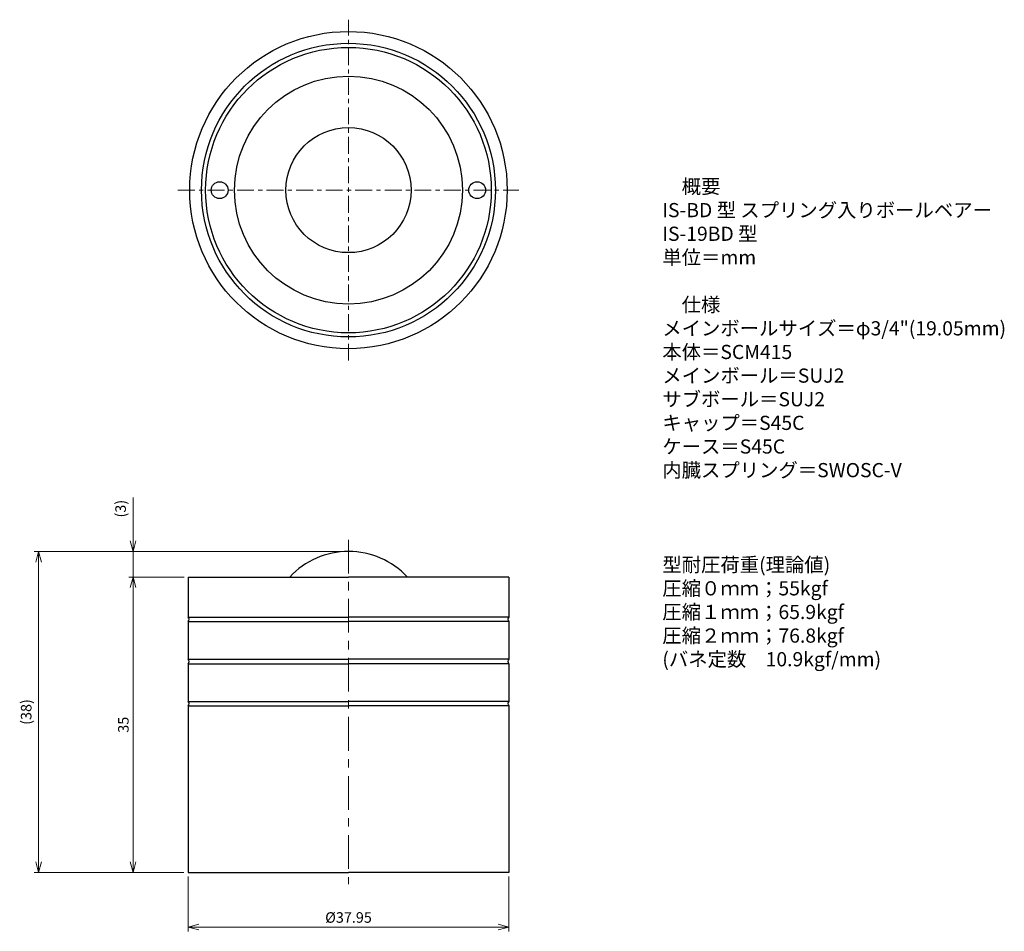
# Model space of a CAD drawing. Units: millimetres. Extents: x 462 to 578, y 138 to 246.
import ezdxf

# ---------------------------------------------------------------- set-up
doc = ezdxf.new("R2010")
doc.units = ezdxf.units.MM
doc.linetypes.add('CENTER', pattern=[7, 4, -1, 1, -1])
for name, color, linetype, lineweight in [('AM_0', 7, 'Continuous', 25), ('AM_5', 3, 'Continuous', 9), ('AM_6', 2, 'Continuous', 20), ('AM_7', 4, 'CENTER', 9)]:
    doc.layers.add(name, color=color, linetype=linetype, lineweight=lineweight)
doc.styles.get("Standard").update_dxf_attribs({"font": 'romans.shx', "width": 0.83, "bigfont": 'extfont.shx'})
doc.dimstyles.new('AM_JIS$0', dxfattribs={"dimtxt": 2.5, "dimasz": 2.5, "dimexe": 1, "dimexo": 1, "dimgap": 0.7, "dimtad": 3, "dimdsep": 46, "dimtxsty": 'Standard', "dimblk": 'OPEN30', "dimcen": 0, "dimclrd": 256, "dimclre": 256, "dimclrt": 2, "dimadec": 0, "dimazin": 2, "dimtp": 0.03, "dimtm": 0.03, "dimtfac": 0.51, "dimtmove": 0, "dimatfit": 3, "dimldrblk": 'OPEN30', "dimfxl": 1, "dimlwd": -1, "dimlwe": -1, "dimarcsym": 1})

# ---------------------------------------------------------------- blocks, each defined once
blk = doc.blocks.new('_Open30')
at = {"layer": 'AM_5'}
for p, q in [((-1, 0.268), (0, 0)), ((0, 0), (-1, -0.268)), ((0, 0), (-1, 0))]:
    blk.add_line(p, q, dxfattribs=at)
blk = doc.blocks.new('*D20')
at = {"layer": 'AM_5', "transparency": 16777216}
for p, q in [((500.09, 182.62), (463.38, 182.62)), ((463.88, 181.37), (463.88, 145.84)), ((481.07, 144.59), (463.38, 144.59))]:
    blk.add_line(p, q, dxfattribs=at)
at = {"layer": 'Defpoints', "color": 0, "transparency": 16777216}
for p in [(500.59, 182.62), (463.88, 144.59), (481.57, 144.59)]:
    blk.add_point(p, dxfattribs=at)
at = {"layer": 'AM_5', "transparency": 16777216, "xscale": 1.25, "yscale": 1.25, "zscale": 1.25}
for p, rotation in [((463.88, 182.62), 90), ((463.88, 144.59), 270)]:
    blk.add_blockref('_Open30', p, dxfattribs=dict(at, rotation=rotation))
at = {"layer": 'AM_5', "color": 2, "transparency": 16777216, "insert": (462.58, 163.6), "char_height": 1.25, "attachment_point": 5, "rotation": 90}
blk.add_mtext('(38)', dxfattribs=at)
blk = doc.blocks.new('*D21')
at = {"layer": 'AM_5', "transparency": 16777216}
for p, q in [((481.12, 179.59), (474.57, 179.59)), ((475.07, 178.34), (475.07, 145.84)), ((480.57, 144.59), (474.57, 144.59))]:
    blk.add_line(p, q, dxfattribs=at)
at = {"layer": 'Defpoints', "color": 0, "transparency": 16777216}
for p in [(481.62, 179.59), (475.07, 144.59), (481.07, 144.59)]:
    blk.add_point(p, dxfattribs=at)
at = {"layer": 'AM_5', "transparency": 16777216, "xscale": 1.25, "yscale": 1.25, "zscale": 1.25}
for p, rotation in [((475.07, 179.59), 90), ((475.07, 144.59), 270)]:
    blk.add_blockref('_Open30', p, dxfattribs=dict(at, rotation=rotation))
at = {"layer": 'AM_5', "color": 2, "transparency": 16777216, "insert": (474.09, 162.09), "char_height": 1.25, "attachment_point": 5, "rotation": 90}
blk.add_mtext('35', dxfattribs=at)
blk = doc.blocks.new('*D22')
at = {"layer": 'AM_5', "transparency": 16777216}
for p, q in [((475.07, 183.87), (475.07, 189.03)), ((500.09, 182.62), (474.57, 182.62)), ((475.07, 179.59), (475.07, 182.62)), ((481.12, 179.59), (474.57, 179.59)), ((475.07, 178.34), (475.07, 177.09))]:
    blk.add_line(p, q, dxfattribs=at)
at = {"layer": 'Defpoints', "color": 0, "transparency": 16777216}
for p in [(500.59, 182.62), (475.07, 179.59), (481.62, 179.59)]:
    blk.add_point(p, dxfattribs=at)
at = {"layer": 'AM_5', "transparency": 16777216, "xscale": 1.25, "yscale": 1.25, "zscale": 1.25}
for p, rotation in [((475.07, 182.62), 270), ((475.07, 179.59), 90)]:
    blk.add_blockref('_Open30', p, dxfattribs=dict(at, rotation=rotation))
at = {"layer": 'AM_5', "color": 2, "transparency": 16777216, "insert": (473.76, 187.69), "char_height": 1.25, "attachment_point": 5, "rotation": 90}
blk.add_mtext('(3)', dxfattribs=at)
blk = doc.blocks.new('*D23')
at = {"layer": 'AM_5', "transparency": 16777216}
for p, q in [((481.62, 144.09), (481.62, 137.61)), ((519.57, 144.09), (519.57, 137.61)), ((482.87, 138.11), (518.32, 138.11))]:
    blk.add_line(p, q, dxfattribs=at)
at = {"layer": 'Defpoints', "color": 0, "transparency": 16777216}
for p in [(481.62, 144.59), (519.57, 144.59), (519.57, 138.11)]:
    blk.add_point(p, dxfattribs=at)
at = {"layer": 'AM_5', "transparency": 16777216, "xscale": 1.25, "yscale": 1.25, "zscale": 1.25, "rotation": 180}
blk.add_blockref('_Open30', (481.62, 138.11), dxfattribs=at)
at = {"layer": 'AM_5', "transparency": 16777216, "xscale": 1.25, "yscale": 1.25, "zscale": 1.25}
blk.add_blockref('_Open30', (519.57, 138.11), dxfattribs=at)
at = {"layer": 'AM_5', "color": 2, "transparency": 16777216, "insert": (500.59, 139.09), "char_height": 1.25, "attachment_point": 5}
blk.add_mtext('%%c37.95', dxfattribs=at)

msp = doc.modelspace()

# ---------------------------------------------------------------- linework, layer by layer
at = {"layer": 'AM_0'}
for p, q in [((481.619, 179.586), (500.594, 179.586)), ((481.619, 179.586), (481.619, 174.85)), ((519.569, 179.586), (500.594, 179.586)), ((519.569, 179.586), (519.569, 174.85)), ((481.619, 174.85), (500.594, 174.85)), ((481.619, 174.321), (481.619, 169.85)), ((481.619, 174.321), (500.594, 174.321)), ((519.569, 174.85), (500.594, 174.85)), ((519.569, 174.321), (500.594, 174.321)), ((519.569, 174.321), (519.569, 169.85)), ((481.619, 169.85), (500.594, 169.85)), ((481.619, 169.321), (481.619, 164.85)), ((481.619, 169.321), (500.594, 169.321)), ((519.569, 169.85), (500.594, 169.85)), ((519.569, 169.321), (500.594, 169.321)), ((519.569, 169.321), (519.569, 164.85)), ((481.619, 164.85), (500.594, 164.85)), ((519.569, 164.85), (500.594, 164.85)), ((481.619, 164.321), (481.619, 144.586)), ((481.619, 164.321), (500.594, 164.321)), ((519.569, 164.321), (500.594, 164.321)), ((519.569, 164.321), (519.569, 144.586)), ((481.619, 144.586), (500.594, 144.586)), ((519.569, 144.586), (500.594, 144.586))]:
    msp.add_line(p, q, dxfattribs=at)
for centre, radius in [((500.581, 225.431), 18.797), ((500.581, 225.431), 17.4), ((500.581, 225.431), 16.913), ((500.581, 225.431), 13.5), ((500.581, 225.431), 7.41), ((485.331, 225.431), 1), ((515.831, 225.431), 1)]:
    msp.add_circle(centre, radius, dxfattribs=at)
for centre, radius, start, end in [((500.594, 173.092), 9.525, 90, 137.01761), ((500.594, 173.092), 9.525, 42.98239, 90), ((481.319, 174.586), 0.4, 318.59038, 41.40962), ((519.869, 174.586), 0.4, 138.59038, 221.40962), ((481.319, 169.586), 0.4, 318.59038, 41.40962), ((519.869, 169.586), 0.4, 138.59038, 221.40962), ((481.319, 164.586), 0.4, 318.59038, 41.40962), ((519.869, 164.586), 0.4, 138.59038, 221.40962)]:
    msp.add_arc(centre, radius, start, end, dxfattribs=at)
at = {"layer": 'AM_7', "ltscale": 0.5}
for p, q in [((500.581, 205.237), (500.581, 245.625)), ((480.387, 225.431), (520.775, 225.431))]:
    msp.add_line(p, q, dxfattribs=at)
at = {"layer": 'AM_7'}
msp.add_line((500.594, 184.013), (500.594, 143.189), dxfattribs=at)

# ---------------------------------------------------------------- texts
at = {"layer": 'AM_6', "insert": (537.754, 226.702), "char_height": 1.68, "width": 55.77537, "attachment_point": 1}
msp.add_mtext('\\A1;\u3000概要\\PIS-BD 型 スプリング入りボールベアー\\PIS-19BD 型\\P単位＝mm\\P\\P\u3000仕様\\Pメインボールサイズ＝φ3/4"(19.05mm)\\P本体＝SCM415\\Pメインボール＝SUJ2\\Pサブボール＝SUJ2\\Pキャップ＝S45C\\Pケース＝S45C\\P内臓スプリング＝SWOSC-V\\P\\P\\P\\P型耐圧荷重(理論値)\\P圧縮０ｍｍ；55kgf\\P圧縮１ｍｍ；65.9kgf\\P圧縮２ｍｍ；76.8kgf\\P(バネ定数\u300010.9kgf/mm)', dxfattribs=at)

# ---------------------------------------------------------------- dimensions: what is measured, and where the dimension line sits
at = {"layer": 'AM_5'}
dim = msp.add_linear_dim(base=(475.066, 179.586), p1=(500.594, 182.616), p2=(481.619, 179.586), angle=90, text='(<>)', dimstyle='AM_JIS$0', override={"dimscale": 0.5, "dimdec": 1}, dxfattribs=at)
dim.commit()
dim.dimension.update_dxf_attribs({"geometry": '*D22', "text_midpoint": (475.066, 187.689), "dimtype": 160})
dim = msp.add_linear_dim(base=(463.884, 144.586), p1=(500.594, 182.616), p2=(481.566, 144.586), angle=90, text='(<>)', dimstyle='AM_JIS$0', override={"dimscale": 0.5, "dimdec": 1}, dxfattribs=at)
dim.commit()
dim.dimension.update_dxf_attribs({"geometry": '*D20', "text_midpoint": (462.582, 163.601)})
dim = msp.add_linear_dim(base=(475.066, 144.586), p1=(481.619, 179.586), p2=(481.066, 144.586), angle=90, dimstyle='AM_JIS$0', override={"dimscale": 0.5}, dxfattribs=at)
dim.commit()
dim.dimension.update_dxf_attribs({"geometry": '*D21', "text_midpoint": (474.091, 162.086)})
dim = msp.add_linear_dim(base=(519.569, 138.113), p1=(481.619, 144.586), p2=(519.569, 144.586), dimstyle='AM_JIS$0', override={"dimscale": 0.5, "dimpost": '%%c<>', "dimtp": 0, "dimtm": 0.05}, dxfattribs=at)
dim.commit()
dim.dimension.update_dxf_attribs({"geometry": '*D23', "text_midpoint": (500.594, 139.088)})

doc.saveas('drawing.dxf')
